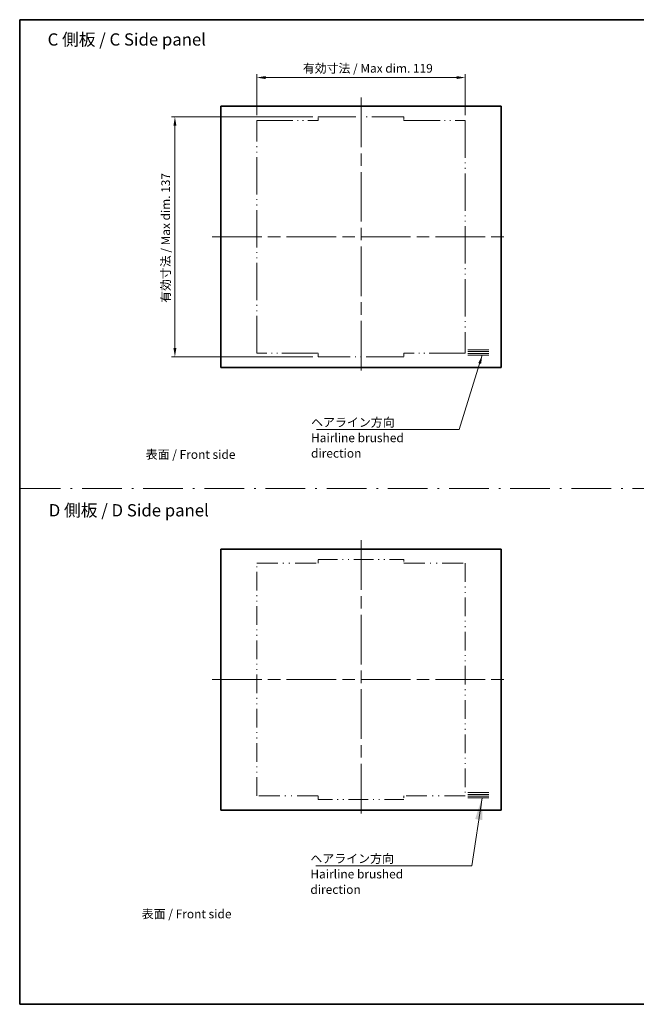
# Model space of a CAD drawing. Units: millimetres. Extents: x 0 to 5925, y 0 to 1405.
# Drawn here: x 3148 to 3500, y 0 to 562 of the extents above; entities that cross this region are included whole.
import ezdxf

# ---------------------------------------------------------------- set-up
doc = ezdxf.new("R2010")
doc.units = ezdxf.units.MM
doc.header["$LTSCALE"] = 5
for name, pattern in [('CHAIN', [0.35429999999999995, 0.2362, -0.0295, 0.0591, -0.0295]), ('DASH_DOT', [0.37, 0.24, -0.06, 0.01, -0.06]), ('DASH_DOUBLE_DOT', [0.43979999999999997, 0.24, -0.06, 0.0098, -0.06, 0.01, -0.06]), ('LONG_DASH_DOUBLE_DOT', [0.3345, 0.2362, -0.0295, 0.0049, -0.0295, 0.0049, -0.0295])]:
    doc.linetypes.add(name, pattern=pattern)
doc.layers.get('Defpoints').update_dxf_attribs({"lineweight": 25})
for name, color, linetype, lineweight in [('Border (ISO)', 7, 'Continuous', 35), ('Centerline (ISO)', 131, 'Continuous', 18), ('Dimension (ISO)', 7, 'Continuous', 18), ('Dimension (ISO) @ 1', 7, 'Continuous', 18), ('Sketch Geometry (ISO)', 7, 'Continuous', 18), ('Symbol (ISO)', 7, 'Continuous', 18), ('Symbol (ISO) @ 1', 7, 'Continuous', 18), ('Visible (ISO)', 7, 'Continuous', 35)]:
    doc.layers.add(name, color=color, linetype=linetype, lineweight=lineweight)
doc.styles.add('Note Text (TK)', font='MS PGothic.ttf')
doc.dimstyles.new('Default - Method 1b (TK)', dxfattribs={"dimscale": 5, "dimtxt": 2.5, "dimasz": 2.5, "dimexe": 1, "dimexo": 1.499999999999999, "dimgap": 1, "dimtad": 1, "dimtoh": 1, "dimrnd": 1e-08, "dimdsep": 46, "dimtxsty": 'Note Text (TK)', "dimcen": 0.09, "dimdle": 5, "dimclrd": 100, "dimclre": 100, "dimclrt": 7, "dimadec": 1, "dimazin": 1, "dimtfac": 1, "dimtmove": 0, "dimatfit": 3, "dimfxl": 1, "dimtolj": 1, "dimlwd": -1, "dimlwe": -1, "dimarcsym": 0})
doc.dimstyles.new('Default - Method 1b (TK)$7', dxfattribs={"dimscale": 5, "dimtxt": 2.5, "dimasz": 2.5, "dimexe": 1, "dimexo": 1.499999999999999, "dimgap": 1, "dimtad": 1, "dimtoh": 1, "dimrnd": 1e-08, "dimdsep": 46, "dimtxsty": 'Note Text (TK)', "dimcen": 0.09, "dimdle": 5, "dimclrd": 100, "dimclre": 100, "dimclrt": 7, "dimadec": 1, "dimazin": 1, "dimtfac": 1, "dimtmove": 0, "dimatfit": 3, "dimfxl": 1, "dimtolj": 1, "dimlwd": -1, "dimlwe": -1, "dimarcsym": 0})

# ---------------------------------------------------------------- blocks, each defined once
blk = doc.blocks.new('図面枠 tk図枠')
at = {"layer": 'Border (ISO)'}
for p, q in [((14.49999999999999, 289), (405.4999999999999, 289)), ((14.49999999999999, 289), (14.50000000000001, 8.000000000000007)), ((405.4999999999999, 289), (405.4999999999999, 8.000000000000007)), ((14.50000000000001, 8.000000000000007), (405.4999999999999, 8.000000000000007))]:
    blk.add_line(p, q, dxfattribs=at)
blk = doc.blocks.new('*D46')
at = {"layer": 'Defpoints', "color": 0}
for p in [(3402.297336603886, 528.9691603423134), (3283.297336603886, 504.4628746749753), (3402.297336603886, 504.4628746749753)]:
    blk.add_point(p, dxfattribs=at)
at = {"layer": 'Dimension (ISO)', "color": 100}
for p, q in [((3283.297336603886, 507.4628746749754), (3283.297336603886, 530.9691603423134)), ((3288.297336603886, 528.9691603423134), (3397.297336603886, 528.9691603423134)), ((3402.297336603886, 507.4628746749754), (3402.297336603886, 530.9691603423134))]:
    blk.add_line(p, q, dxfattribs=at)
for points in [[(3288.297336603886, 529.8024936756468), (3288.297336603886, 528.1358270089801), (3283.297336603886, 528.9691603423134)], [(3397.297336603886, 529.8024936756468), (3397.297336603886, 528.1358270089801), (3402.297336603886, 528.9691603423134)]]:
    blk.add_solid(points, dxfattribs=at)
at = {"layer": 'Dimension (ISO)', "color": 7, "insert": (3309.597412562752, 534.247873978677), "char_height": 5, "attachment_point": 4, "style": 'Note Text (TK)'}
blk.add_mtext('\\A1;\\fＭＳ Ｐゴシック|b0|i0;\\H4.9746;有効寸法 / Max dim. 119', dxfattribs=at)
blk = doc.blocks.new('*D47')
at = {"layer": 'Defpoints', "color": 0}
for p in [(3318.297336603886, 506.5628746749758), (3236.583371446411, 369.5628746749758), (3318.297336603886, 369.5628746749758)]:
    blk.add_point(p, dxfattribs=at)
at = {"layer": 'Dimension (ISO)', "color": 100}
for p, q in [((3315.297336603886, 506.5628746749758), (3234.583371446411, 506.5628746749758)), ((3236.583371446411, 501.5628746749757), (3236.583371446411, 374.5628746749758)), ((3315.297336603886, 369.5628746749758), (3234.583371446411, 369.5628746749758))]:
    blk.add_line(p, q, dxfattribs=at)
for points in [[(3235.750038113077, 501.5628746749757), (3237.416704779744, 501.5628746749757), (3236.583371446411, 506.5628746749758)], [(3235.750038113077, 374.5628746749758), (3237.416704779744, 374.5628746749758), (3236.583371446411, 369.5628746749758)]]:
    blk.add_solid(points, dxfattribs=at)
at = {"layer": 'Dimension (ISO)', "color": 7, "insert": (3231.304657810047, 400.3435354704302), "char_height": 5, "attachment_point": 4, "rotation": 90, "style": 'Note Text (TK)'}
blk.add_mtext('\\A1;\\fＭＳ Ｐゴシック|b0|i0;\\H4.9746;有効寸法 / Max dim. 137', dxfattribs=at)

msp = doc.modelspace()

# ---------------------------------------------------------------- linework, layer by layer
at = {"layer": 'Centerline (ISO)', "linetype": 'CHAIN', "ltscale": 23.99096870422363}
for p, q in [((3342.797336603887, 517.5628746749757), (3342.797336603887, 358.5628746749758)), ((3257.797336603886, 438.0628746749757), (3427.797336603886, 438.0628746749757)), ((3342.797336603812, 264.8351699547388), (3342.797336603812, 105.8351699547384)), ((3257.797336603811, 185.3351699547383), (3427.797336603811, 185.3351699547383))]:
    msp.add_line(p, q, dxfattribs=at)
at = {"layer": 'Sketch Geometry (ISO)', "color": 131, "linetype": 'LONG_DASH_DOUBLE_DOT', "ltscale": 1.235732078552246}
for p, q in [((3318.297336603886, 504.4628746749753), (3318.297336603886, 506.5628746749758)), ((3367.297336603886, 506.5628746749758), (3367.297336603886, 504.4628746749753)), ((3318.297336603886, 369.5628746749758), (3318.297336603886, 371.6628746749757)), ((3367.297336603886, 371.6628746749757), (3367.297336603886, 369.5628746749758))]:
    msp.add_line(p, q, dxfattribs=at)
at = {"layer": 'Sketch Geometry (ISO)', "color": 131, "linetype": 'LONG_DASH_DOUBLE_DOT', "ltscale": 18.31091117858887}
for p, q in [((3318.297336603886, 506.5628746749758), (3367.297336603886, 506.5628746749758)), ((3367.297336603886, 369.5628746749758), (3318.297336603886, 369.5628746749758))]:
    msp.add_line(p, q, dxfattribs=at)
at = {"layer": 'Sketch Geometry (ISO)', "color": 131, "linetype": 'LONG_DASH_DOUBLE_DOT', "ltscale": 17.43896293640136}
for p, q in [((3283.297336603886, 504.4628746749753), (3318.297336603886, 504.4628746749753)), ((3367.297336603886, 504.4628746749753), (3402.297336603886, 504.4628746749753)), ((3318.297336603886, 371.6628746749757), (3283.297336603886, 371.6628746749757)), ((3402.297336603886, 371.6628746749757), (3367.297336603886, 371.6628746749757))]:
    msp.add_line(p, q, dxfattribs=at)
at = {"layer": 'Sketch Geometry (ISO)', "color": 131, "linetype": 'LONG_DASH_DOUBLE_DOT', "ltscale": 18.04593086242675}
for p, q in [((3283.297336603886, 371.6628746749757), (3283.297336603886, 504.4628746749753)), ((3402.297336603886, 504.4628746749753), (3402.297336603886, 371.6628746749757))]:
    msp.add_line(p, q, dxfattribs=at)
at = {"layer": 'Sketch Geometry (ISO)'}
for p, q in [((3403.797336603886, 373.5628746749758), (3415.797336603886, 373.5628746749758)), ((3403.797336603886, 372.5628746749758), (3415.797336603886, 372.5628746749758)), ((3403.797336603886, 371.5628746749758), (3415.797336603886, 371.5628746749758)), ((3415.797336603886, 370.5628746749758), (3403.797336603886, 370.5628746749758)), ((3403.797336603812, 120.8351699547383), (3415.797336603811, 120.8351699547383)), ((3403.797336603812, 119.8351699547383), (3415.797336603811, 119.8351699547383)), ((3403.797336603812, 118.8351699547383), (3415.797336603811, 118.8351699547383)), ((3415.797336603811, 117.8351699547383), (3403.797336603812, 117.8351699547383))]:
    msp.add_line(p, q, dxfattribs=at)
at = {"layer": 'Sketch Geometry (ISO)', "color": 131, "linetype": 'DASH_DOT', "ltscale": 18.87060928344726}
msp.add_line((3148.723208035335, 294.3252763522155), (3930.721291759922, 294.3252763522155), dxfattribs=at)
at = {"layer": 'Sketch Geometry (ISO)', "color": 131, "linetype": 'DASH_DOUBLE_DOT', "ltscale": 0.9398404955863952}
for p, q in [((3318.297336603811, 251.7351699547385), (3318.297336603811, 253.8351699547388)), ((3367.297336603812, 253.8351699547388), (3367.297336603812, 251.7351699547385)), ((3318.297336603811, 116.8351699547383), (3318.297336603811, 118.9351699547383)), ((3367.297336603812, 118.9351699547383), (3367.297336603812, 116.8351699547383))]:
    msp.add_line(p, q, dxfattribs=at)
at = {"layer": 'Sketch Geometry (ISO)', "color": 131, "linetype": 'DASH_DOUBLE_DOT', "ltscale": 9.284523010253906}
for p, q in [((3318.297336603811, 253.8351699547388), (3367.297336603812, 253.8351699547388)), ((3367.297336603812, 116.8351699547383), (3318.297336603811, 116.8351699547383))]:
    msp.add_line(p, q, dxfattribs=at)
at = {"layer": 'Sketch Geometry (ISO)', "color": 131, "linetype": 'DASH_DOUBLE_DOT', "ltscale": 9.94770336151123}
for p, q in [((3283.297336603811, 251.7351699547385), (3318.297336603811, 251.7351699547385)), ((3367.297336603812, 251.7351699547385), (3402.297336603812, 251.7351699547385)), ((3318.297336603811, 118.9351699547383), (3283.297336603811, 118.9351699547383)), ((3402.297336603812, 118.9351699547383), (3367.297336603812, 118.9351699547383))]:
    msp.add_line(p, q, dxfattribs=at)
at = {"layer": 'Sketch Geometry (ISO)', "color": 131, "linetype": 'DASH_DOUBLE_DOT', "ltscale": 8.88104248046875}
for p, q in [((3283.297336603811, 118.9351699547383), (3283.297336603811, 251.7351699547385)), ((3402.297336603812, 251.7351699547385), (3402.297336603812, 118.9351699547383))]:
    msp.add_line(p, q, dxfattribs=at)
at = {"layer": 'Visible (ISO)'}
for p, q in [((3262.797336603886, 512.5628746749757), (3262.797336603886, 363.5628746749758)), ((3422.797336603886, 512.5628746749757), (3262.797336603886, 512.5628746749757)), ((3422.797336603886, 363.5628746749758), (3422.797336603886, 512.5628746749757)), ((3262.797336603886, 363.5628746749758), (3422.797336603886, 363.5628746749758)), ((3262.797336603811, 259.8351699547388), (3262.797336603811, 110.8351699547384)), ((3422.797336603812, 259.8351699547384), (3262.797336603811, 259.8351699547388)), ((3422.797336603812, 110.8351699547384), (3422.797336603812, 259.8351699547384)), ((3262.797336603811, 110.8351699547384), (3422.797336603812, 110.8351699547384))]:
    msp.add_line(p, q, dxfattribs=at)

# ---------------------------------------------------------------- block references
at = {"xscale": 2, "yscale": 2, "zscale": 2}
msp.add_blockref('図面枠 tk図枠', (3118.999997937964, -16), dxfattribs=at)

# ---------------------------------------------------------------- texts
at = {"layer": 'Symbol (ISO)', "color": 7, "style": 'Note Text (TK)'}
for s, insert, char_height, width, attachment_point, line_spacing_factor in [('{\\fＭＳ Ｐゴシック|b0|i0;\\H7.0000;C 側板 / C Side panel}', (3163.929005173456, 550.7065136551605), 6.99999988079071, 97.91812896728516, 4, 1.5), ('{\\fＭＳ Ｐゴシック|b0|i0;ヘアライン方向\\P\\fＭＳ Ｐゴシック|b0|i0;Hairline brushed direction}', (3314.263144132799, 334.6698577398447), 5, 79.59064483642578, 1, 1.058181881904602), ('{\\fＭＳ Ｐゴシック|b0|i0;表面 / Front side}', (3219.884707642893, 313.8351907252332), 5, 54.94152069091796, 4, 1.5), ('{\\fＭＳ Ｐゴシック|b0|i0;\\H7.0000;D 側板 / D Side panel}', (3164.59167477198, 281.9772068048728), 6.99999988079071, 97.59064674377441, 4, 1.5), ('{\\fＭＳ Ｐゴシック|b0|i0;ヘアライン方向\\P\\fＭＳ Ｐゴシック|b0|i0;Hairline brushed direction}', (3313.882963354045, 85.67833902387656), 5, 79.59064483642578, 1, 1.058181881904602), ('{\\fＭＳ Ｐゴシック|b0|i0;表面 / Front side}', (3217.628520048542, 51.58213817895125), 5, 54.94152069091796, 4, 1.5)]:
    msp.add_mtext(s, dxfattribs=dict(at, insert=insert, char_height=char_height, width=width, attachment_point=attachment_point, line_spacing_factor=line_spacing_factor))

# ---------------------------------------------------------------- dimensions: what is measured, and where the dimension line sits
at = {"layer": 'Dimension (ISO) @ 1', "color": 100}
dim = msp.add_linear_dim(base=(3402.297336603886, 528.9691603423134), p1=(3283.297336603886, 504.4628746749753), p2=(3402.297336603886, 504.4628746749753), text='\\fＭＳ Ｐゴシック|b0|i0;\\H4.9746;有効寸法 / Max dim. <>', dimstyle='Default - Method 1b (TK)', override={"dimscale": 1, "dimtxt": 5, "dimasz": 5, "dimexe": 2, "dimexo": 2.999999999999999, "dimgap": 2, "dimtoh": 0, "dimdec": 2, "dimcen": 0.18, "dimtol": 0, "dimlim": 0, "dimtp": 0, "dimtm": 0, "dimtdec": 2, "dimtix": 0, "dimtofl": 0, "dimtmove": 0, "dimatfit": 1}, dxfattribs=at)
dim.commit()
dim.dimension.update_dxf_attribs({"geometry": '*D46', "text_midpoint": (3347.345016540025, 528.9691603423134), "dimtype": 128})
dim = msp.add_linear_dim(base=(3236.583371446411, 369.5628746749758), p1=(3318.297336603886, 506.5628746749758), p2=(3318.297336603886, 369.5628746749758), angle=90, text='\\fＭＳ Ｐゴシック|b0|i0;\\H4.9746;有効寸法 / Max dim. <>', dimstyle='Default - Method 1b (TK)', override={"dimscale": 1, "dimtxt": 5, "dimasz": 5, "dimexe": 2, "dimexo": 2.999999999999999, "dimgap": 2, "dimtoh": 0, "dimdec": 2, "dimcen": 0.18, "dimtol": 0, "dimlim": 0, "dimtp": 0, "dimtm": 0, "dimtdec": 2, "dimtix": 0, "dimtofl": 0, "dimtmove": 0, "dimatfit": 1}, dxfattribs=at)
dim.commit()
dim.dimension.update_dxf_attribs({"geometry": '*D47', "text_midpoint": (3236.583371446411, 438.0628746749757), "dimtype": 128})

# ---------------------------------------------------------------- leaders
at = {"layer": 'Symbol (ISO)', "color": 100, "annotation_type": 0, "has_hookline": 1, "hookline_direction": 1, "text_width": 76.39204545454545}
msp.add_leader([(3411.848146738203, 117.8351699547383), (3405.97360819047, 79.10315053159287), (3393.473608190471, 79.10315053159287)], dimstyle='Default - Method 1b (TK)$7', override={"dimgap": 0, "dimtad": 1}, dxfattribs=at)
at = {"layer": 'Symbol (ISO) @ 1', "color": 100, "annotation_type": 0, "has_hookline": 1, "hookline_direction": 1, "text_width": 76.39204545454545}
msp.add_leader([(3412.020240178672, 370.5628746749758), (3398.853788969225, 328.094669247561), (3393.853788969226, 328.094669247561)], dimstyle='Default - Method 1b (TK)$7', override={"dimscale": 1, "dimtxt": 5, "dimasz": 5, "dimgap": 0, "dimtad": 1}, dxfattribs=at)

doc.saveas('drawing.dxf')
